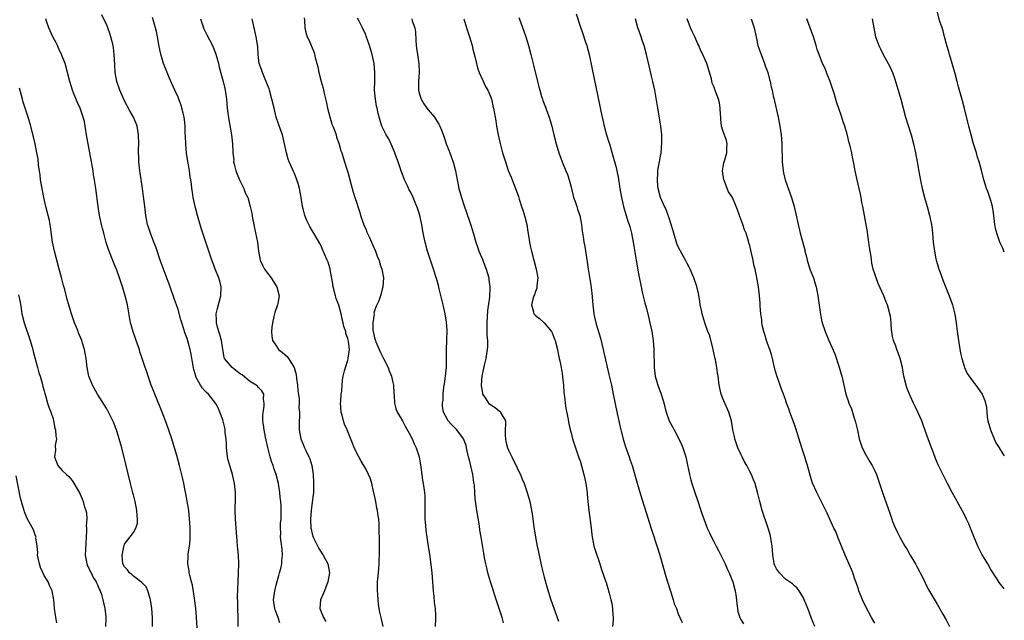
# Model space of a CAD drawing. Units: inches. Extents: x 2625000 to 2628000, y 1518000 to 1520968.
# Drawn here: x 2627780 to 2628000, y 1518786 to 1518921 of the extents above; entities that cross this region are included whole.
import ezdxf

# ---------------------------------------------------------------- set-up
doc = ezdxf.new("R2010")
doc.units = ezdxf.units.IN
doc.header["$MEASUREMENT"] = 0
doc.layers.add('LD26251518_10ft', color=122, linetype='Continuous')

msp = doc.modelspace()

# ---------------------------------------------------------------- linework, layer by layer
at = {"layer": 'LD26251518_10ft'}
for points, elevation in [([(2627828.48, 1518785), (2627828.44, 1518787), (2627828.37, 1518789), (2627828.37, 1518790.37), (2627828.33, 1518791.67), (2627828.44, 1518795), (2627828.53, 1518797), (2627828.59, 1518799), (2627828.51, 1518801), (2627828.36, 1518802.36), (2627828.32, 1518803), (2627828.2, 1518804.2), (2627828.06, 1518806.06), (2627827.96, 1518808.04), (2627827.88, 1518809), (2627827.8, 1518811), (2627827.84, 1518813.84), (2627827.84, 1518815), (2627827.62, 1518817), (2627827.16, 1518819), (2627826.57, 1518821), (2627826.24, 1518822.24), (2627826.06, 1518823), (2627825.81, 1518825), (2627825.8, 1518825.8), (2627825.73, 1518827), (2627825.56, 1518828.45), (2627825.52, 1518829), (2627825.44, 1518829.44), (2627825, 1518831.23), (2627824.35, 1518833), (2627823.94, 1518833.94), (2627823.39, 1518835), (2627821.78, 1518837), (2627821.35, 1518837.35), (2627821, 1518837.72), (2627820.39, 1518838.39), (2627820.04, 1518839), (2627819, 1518840.87), (2627818.94, 1518841), (2627818.5, 1518842.5), (2627818.28, 1518843.72), (2627817.95, 1518845.95), (2627817.7, 1518847), (2627817, 1518849.47), (2627816.57, 1518850.57), (2627816.24, 1518851.76), (2627815.82, 1518853), (2627815.63, 1518853.63), (2627815, 1518855.94), (2627814.62, 1518857), (2627814.22, 1518858.22), (2627813.23, 1518861), (2627811.01, 1518867), (2627809.98, 1518869.98), (2627809.59, 1518871), (2627808.78, 1518873), (2627808.34, 1518874.34), (2627808.16, 1518875), (2627807.78, 1518877), (2627807.53, 1518879), (2627807.27, 1518881.27), (2627807.05, 1518883), (2627806.52, 1518886.52), (2627806.42, 1518887), (2627806.32, 1518887.68), (2627806.21, 1518889), (2627806.22, 1518890.22), (2627806.16, 1518891), (2627806.14, 1518891.86), (2627806.18, 1518893), (2627806.16, 1518895), (2627805.86, 1518897), (2627805.59, 1518897.59), (2627805.02, 1518899), (2627804.26, 1518900.26), (2627803, 1518902.63), (2627802.66, 1518903.34), (2627801.95, 1518905), (2627801.28, 1518907), (2627800.93, 1518909), (2627800.8, 1518910.8), (2627800.69, 1518913), (2627800.52, 1518914.52), (2627800.45, 1518915), (2627799.96, 1518917), (2627799.71, 1518917.71), (2627799.24, 1518919), (2627799, 1518919.56), (2627797.9, 1518921.9)], 8220), ([(2627904.1, 1518922.1), (2627905, 1518919.36), (2627905.64, 1518917.64), (2627906.21, 1518915.79), (2627906.49, 1518915), (2627906.62, 1518914.62), (2627907.01, 1518913.01), (2627907.74, 1518909.74), (2627909.45, 1518901.45), (2627909.65, 1518900.35), (2627909.92, 1518899), (2627910.37, 1518897), (2627910.94, 1518895), (2627911.42, 1518893.42), (2627911.57, 1518893), (2627912.37, 1518890.37), (2627913, 1518888.01), (2627913.24, 1518887), (2627913.53, 1518885.53), (2627913.92, 1518883), (2627914.26, 1518881), (2627914.72, 1518879), (2627915.23, 1518877.23), (2627915.32, 1518877), (2627915.73, 1518875.73), (2627916.01, 1518875), (2627916.23, 1518874.23), (2627916.54, 1518873), (2627916.91, 1518871), (2627917.56, 1518867), (2627918.09, 1518863.91), (2627918.67, 1518861), (2627919, 1518859.5), (2627919.47, 1518857.47), (2627919.86, 1518856.14), (2627920.32, 1518854.32), (2627920.66, 1518853), (2627921.09, 1518851), (2627921.37, 1518849), (2627921.51, 1518847), (2627921.58, 1518843), (2627921.73, 1518841.73), (2627921.85, 1518841), (2627922.23, 1518839.77), (2627922.44, 1518839), (2627923.19, 1518837), (2627923.61, 1518835.61), (2627924.26, 1518833), (2627924.98, 1518831), (2627925.7, 1518829.7), (2627926.04, 1518829), (2627927.12, 1518827), (2627927.74, 1518825.74), (2627928.05, 1518825), (2627928.69, 1518823), (2627929.09, 1518821.09), (2627929.51, 1518819), (2627929.82, 1518817.82), (2627930.01, 1518817), (2627930.67, 1518815), (2627931.28, 1518813.28), (2627932.06, 1518811), (2627932.28, 1518810.28), (2627933, 1518808.28), (2627933.5, 1518807), (2627933.96, 1518805.96), (2627934.42, 1518805), (2627935, 1518803.9), (2627935.49, 1518803), (2627936, 1518802), (2627936.56, 1518801), (2627937, 1518800.1), (2627937.49, 1518799), (2627937.93, 1518797.93), (2627938.36, 1518797), (2627939, 1518795.51), (2627939.19, 1518795), (2627939.75, 1518793), (2627939.89, 1518792.11), (2627940.03, 1518791), (2627940.09, 1518790.09), (2627940.23, 1518789), (2627940.36, 1518788.36), (2627940.77, 1518787), (2627941, 1518786.55), (2627941.58, 1518785.58)], 8310), ([(2628000, 1518868.79), (2627999.91, 1518869), (2627999.68, 1518869.68), (2627999, 1518871.05), (2627998.3, 1518873), (2627998.04, 1518874.04), (2627997.87, 1518875), (2627997.6, 1518877.6), (2627997.38, 1518879), (2627997, 1518880.34), (2627996.79, 1518881), (2627996.33, 1518882.33), (2627996.02, 1518883), (2627995.8, 1518883.8), (2627995.39, 1518885), (2627994.87, 1518887.13), (2627994.38, 1518889), (2627994.03, 1518890.03), (2627993.76, 1518891), (2627993.12, 1518893), (2627992.55, 1518895), (2627992.04, 1518897), (2627991.86, 1518897.86), (2627991.08, 1518900.92), (2627990.61, 1518902.61), (2627990.34, 1518903.66), (2627989.77, 1518905.77), (2627989.45, 1518907), (2627988.91, 1518909), (2627987.73, 1518913), (2627987.58, 1518913.58), (2627987.14, 1518915), (2627987.12, 1518915.12), (2627986.61, 1518917), (2627986.33, 1518918.33), (2627986.07, 1518919), (2627985.59, 1518920.41), (2627984.91, 1518923)], 8370), ([(2627819.27, 1518784.73), (2627819.11, 1518787.11), (2627818.96, 1518789), (2627818.76, 1518790.77), (2627818.65, 1518791.35), (2627818.23, 1518794.23), (2627818, 1518795), (2627817.62, 1518796.38), (2627817.51, 1518797), (2627817.45, 1518797.45), (2627817.17, 1518799), (2627817.26, 1518800.74), (2627817.26, 1518801.26), (2627817.53, 1518803), (2627817.67, 1518804.33), (2627817.68, 1518807), (2627817.62, 1518808.38), (2627817.58, 1518809), (2627817.37, 1518811), (2627817.04, 1518813.04), (2627816.73, 1518814.73), (2627816.58, 1518815.42), (2627816.27, 1518817), (2627816.05, 1518818.05), (2627815.32, 1518821), (2627814.7, 1518823.3), (2627814.2, 1518825), (2627813.57, 1518827), (2627812.43, 1518830.43), (2627811.44, 1518833), (2627811, 1518834.1), (2627809.8, 1518837), (2627809.59, 1518837.59), (2627808.97, 1518839.03), (2627808.26, 1518841), (2627807.96, 1518841.96), (2627807.6, 1518843), (2627806.94, 1518845), (2627806.44, 1518846.44), (2627806.32, 1518847), (2627806.01, 1518847.99), (2627805.46, 1518849.46), (2627804.93, 1518850.93), (2627804.5, 1518852.5), (2627804.37, 1518853), (2627803.66, 1518857), (2627803.17, 1518859), (2627802.54, 1518861), (2627802.14, 1518862.14), (2627801.87, 1518863), (2627801.26, 1518864.74), (2627801, 1518865.44), (2627800.53, 1518866.53), (2627799.55, 1518869), (2627799.4, 1518869.4), (2627798.91, 1518870.91), (2627798.33, 1518873), (2627798.06, 1518874.06), (2627797.84, 1518875), (2627797.43, 1518877), (2627797.13, 1518879), (2627796.57, 1518883), (2627796.34, 1518884.34), (2627796.27, 1518885), (2627796.08, 1518886.08), (2627795.96, 1518887), (2627795.8, 1518887.8), (2627795.62, 1518889), (2627794.84, 1518893), (2627794.56, 1518894.56), (2627794.18, 1518897), (2627794, 1518898), (2627793.77, 1518899), (2627793.08, 1518901), (2627792.4, 1518902.4), (2627791.59, 1518904.41), (2627791.34, 1518905), (2627790.75, 1518907), (2627790.25, 1518909), (2627789.67, 1518911), (2627788.91, 1518913), (2627788.29, 1518914.29), (2627787.98, 1518915), (2627787.66, 1518915.66), (2627786.95, 1518917), (2627786.03, 1518919), (2627785.51, 1518920.49), (2627785.35, 1518921)], 8210), ([(2627837.8, 1518785.8), (2627837.42, 1518787), (2627836.74, 1518788.74), (2627836.65, 1518789), (2627836.44, 1518790.44), (2627836.38, 1518791), (2627836.63, 1518793), (2627837, 1518794.52), (2627837.55, 1518796.45), (2627837.73, 1518797), (2627838, 1518798), (2627838.22, 1518799), (2627838.26, 1518799.74), (2627838.39, 1518801), (2627838.28, 1518802.28), (2627838.07, 1518803.93), (2627837.95, 1518805), (2627837.97, 1518805.97), (2627837.94, 1518807), (2627837.96, 1518808.04), (2627838.04, 1518809), (2627838.07, 1518811), (2627838.05, 1518811.95), (2627837.98, 1518813), (2627837.88, 1518813.88), (2627837.81, 1518815), (2627837.5, 1518817), (2627836.98, 1518819), (2627836.44, 1518820.44), (2627836.29, 1518821), (2627835.91, 1518821.91), (2627835.58, 1518823), (2627835.06, 1518825.06), (2627834.71, 1518826.71), (2627834.59, 1518827.41), (2627834.25, 1518829), (2627834.11, 1518830.11), (2627833.98, 1518831), (2627833.94, 1518832.06), (2627834.01, 1518833), (2627834.25, 1518834.25), (2627834.28, 1518835), (2627834.13, 1518835.87), (2627834.18, 1518837), (2627833.77, 1518837.77), (2627833, 1518838.47), (2627832.76, 1518838.76), (2627832.51, 1518839), (2627831, 1518839.9), (2627829.31, 1518841.31), (2627829, 1518841.5), (2627827.08, 1518843), (2627825.41, 1518845), (2627825.31, 1518845.31), (2627824.98, 1518846.98), (2627824.71, 1518849), (2627824.36, 1518850.36), (2627824.13, 1518851), (2627823.74, 1518852.26), (2627823.58, 1518853), (2627823.62, 1518853.62), (2627823.55, 1518855), (2627823.82, 1518856.18), (2627824.58, 1518859), (2627824.67, 1518861), (2627824.31, 1518862.31), (2627824.14, 1518863), (2627823.32, 1518865), (2627823, 1518865.86), (2627822.54, 1518867), (2627821.84, 1518869), (2627821.19, 1518871), (2627820.18, 1518874.18), (2627819.32, 1518877), (2627818.79, 1518879), (2627818.4, 1518881), (2627818.23, 1518882.23), (2627818.1, 1518883), (2627817.97, 1518884.03), (2627817.81, 1518885), (2627817.66, 1518885.66), (2627817.52, 1518887), (2627817.25, 1518888.75), (2627817.16, 1518889.16), (2627816.89, 1518890.89), (2627816.7, 1518893), (2627816.67, 1518894.67), (2627816.61, 1518895.39), (2627816.6, 1518897), (2627816.45, 1518898.45), (2627816.34, 1518899), (2627816.11, 1518899.9), (2627815.85, 1518901), (2627815.65, 1518901.65), (2627815.18, 1518903), (2627815, 1518903.44), (2627814.3, 1518905), (2627813.88, 1518905.88), (2627813, 1518907.84), (2627812.51, 1518909), (2627811.76, 1518911), (2627811.11, 1518913.11), (2627810.77, 1518914.77), (2627810.38, 1518917), (2627810.16, 1518918.16), (2627809.94, 1518919), (2627809.47, 1518920.53), (2627809.28, 1518921.28)], 8230), ([(2627820.04, 1518921), (2627820.68, 1518919), (2627820.77, 1518918.77), (2627821.44, 1518917.44), (2627822.7, 1518915), (2627823.34, 1518913.34), (2627823.64, 1518912.36), (2627824.01, 1518911), (2627824.2, 1518910.2), (2627825.09, 1518907), (2627825.43, 1518905.43), (2627825.54, 1518905), (2627825.8, 1518903), (2627826, 1518901), (2627826.15, 1518899.85), (2627826.38, 1518898.38), (2627826.96, 1518895.04), (2627827.2, 1518893), (2627827.28, 1518891.28), (2627827.28, 1518891), (2627827.45, 1518889.45), (2627827.43, 1518889), (2627827.53, 1518888.47), (2627827.89, 1518887), (2627828.2, 1518886.2), (2627828.74, 1518885), (2627828.81, 1518884.81), (2627829.74, 1518883), (2627830.04, 1518882.04), (2627830.61, 1518881), (2627831.16, 1518879), (2627831.47, 1518877.47), (2627831.65, 1518876.35), (2627831.93, 1518875), (2627832.14, 1518874.14), (2627832.79, 1518871), (2627833.03, 1518869.03), (2627833.38, 1518867), (2627833.89, 1518865.89), (2627834.33, 1518865), (2627835, 1518864.06), (2627835.83, 1518863), (2627836.31, 1518862.31), (2627837.13, 1518861), (2627837.65, 1518859), (2627837.32, 1518857.32), (2627837.24, 1518857), (2627836.69, 1518855.31), (2627836.58, 1518855), (2627836.41, 1518854.41), (2627836.11, 1518853), (2627835.96, 1518851.96), (2627835.91, 1518851), (2627836, 1518850), (2627836.14, 1518849), (2627836.48, 1518848.48), (2627837, 1518847.77), (2627837.51, 1518847), (2627838.36, 1518846.36), (2627839, 1518845.83), (2627839.43, 1518845.43), (2627839.68, 1518845), (2627840.98, 1518842.98), (2627841.43, 1518841.43), (2627841.53, 1518840.47), (2627841.74, 1518839), (2627841.83, 1518837.83), (2627842.07, 1518835.93), (2627842.09, 1518835), (2627842.03, 1518834.03), (2627842.15, 1518833), (2627842.17, 1518831.83), (2627842.08, 1518831), (2627842.1, 1518829), (2627842.48, 1518827), (2627843.25, 1518825.24), (2627843.33, 1518825), (2627843.61, 1518824.39), (2627844.3, 1518823), (2627844.49, 1518822.49), (2627844.93, 1518821), (2627845.21, 1518819), (2627845.3, 1518817.3), (2627845.33, 1518817), (2627845.34, 1518816.66), (2627845.29, 1518815), (2627845, 1518812.84), (2627844.78, 1518811), (2627844.65, 1518809), (2627844.74, 1518807), (2627844.77, 1518806.77), (2627845, 1518805.76), (2627845.24, 1518805), (2627846.49, 1518802.49), (2627847, 1518801.63), (2627847.28, 1518801.28), (2627847.46, 1518801), (2627848.51, 1518799), (2627848.89, 1518797), (2627848.55, 1518795), (2627847.76, 1518793), (2627847.57, 1518792.43), (2627846.91, 1518791), (2627846.7, 1518789), (2627847, 1518788.31), (2627847.52, 1518787), (2627848.1, 1518786.1)], 8240), ([(2627860.9, 1518785), (2627860.45, 1518787), (2627860.2, 1518788.2), (2627859.9, 1518789.9), (2627859.79, 1518791), (2627859.74, 1518792.26), (2627859.64, 1518793), (2627859.63, 1518793.63), (2627859.67, 1518795), (2627859.86, 1518797), (2627859.97, 1518797.97), (2627860.05, 1518799), (2627860.05, 1518799.95), (2627860.1, 1518801), (2627860.09, 1518803), (2627860.07, 1518804.07), (2627860.08, 1518805), (2627860.05, 1518806.05), (2627860.05, 1518807), (2627860.01, 1518807.99), (2627859.92, 1518809), (2627859.77, 1518809.77), (2627859.63, 1518811), (2627859.5, 1518811.5), (2627859.25, 1518813), (2627858.84, 1518815), (2627858.77, 1518815.23), (2627858.35, 1518817), (2627858.06, 1518818.06), (2627857.63, 1518819), (2627857, 1518820.27), (2627856.02, 1518822.02), (2627855.44, 1518823), (2627854.43, 1518825), (2627854.01, 1518826.01), (2627852.84, 1518829), (2627852.27, 1518830.27), (2627852.03, 1518831), (2627851.7, 1518832.3), (2627851.49, 1518833), (2627851.38, 1518835), (2627851.44, 1518835.44), (2627851.54, 1518837), (2627851.65, 1518837.65), (2627851.81, 1518840.19), (2627851.95, 1518841), (2627852.25, 1518842.25), (2627852.45, 1518843), (2627853, 1518844.58), (2627853.09, 1518844.91), (2627853.09, 1518845.09), (2627853.34, 1518847), (2627853.16, 1518848.84), (2627853, 1518849.45), (2627852.58, 1518850.58), (2627852.52, 1518851), (2627852.14, 1518852.14), (2627851.98, 1518853), (2627851.77, 1518853.77), (2627851.53, 1518855), (2627851, 1518856.88), (2627850.39, 1518858.39), (2627850.22, 1518859), (2627849.74, 1518861), (2627849.68, 1518861.68), (2627849.07, 1518864.93), (2627849.06, 1518865.06), (2627849, 1518865.26), (2627848.57, 1518866.57), (2627848.35, 1518867), (2627847.83, 1518868.16), (2627847.36, 1518869.36), (2627847, 1518870.19), (2627846.74, 1518870.74), (2627845.42, 1518873), (2627845.24, 1518873.24), (2627845, 1518873.6), (2627844.49, 1518874.49), (2627843.85, 1518875.85), (2627843.38, 1518877), (2627843.29, 1518877.29), (2627843, 1518878.45), (2627842.88, 1518879), (2627842.56, 1518881), (2627842.17, 1518883), (2627841.85, 1518884.15), (2627841.59, 1518885), (2627841.42, 1518885.42), (2627841, 1518886.54), (2627840.85, 1518886.85), (2627840.63, 1518887.37), (2627839.85, 1518889), (2627839.61, 1518889.61), (2627839.27, 1518891), (2627838.84, 1518893), (2627838.34, 1518895), (2627837.99, 1518896.01), (2627837.51, 1518897.51), (2627836.98, 1518899), (2627836.47, 1518901), (2627836.02, 1518903), (2627835.48, 1518905), (2627835.35, 1518905.35), (2627835, 1518906.2), (2627834.73, 1518907), (2627834.51, 1518907.48), (2627833.88, 1518909), (2627833.67, 1518909.67), (2627833.18, 1518911), (2627832.93, 1518913), (2627832.82, 1518914.82), (2627832.47, 1518917), (2627831.59, 1518921)], 8250), ([(2627843.19, 1518921.19), (2627843.28, 1518920.72), (2627843.4, 1518919), (2627843.67, 1518917.67), (2627843.87, 1518917), (2627844.27, 1518916.27), (2627844.78, 1518915), (2627844.86, 1518914.86), (2627845, 1518914.49), (2627845.45, 1518913.45), (2627845.69, 1518912.31), (2627846.06, 1518911), (2627846.25, 1518910.25), (2627846.49, 1518909), (2627847.03, 1518907), (2627847.5, 1518905.5), (2627847.7, 1518904.3), (2627848.21, 1518902.21), (2627848.45, 1518901), (2627849.44, 1518897.44), (2627849.65, 1518897), (2627850.11, 1518895.89), (2627850.38, 1518895), (2627850.5, 1518894.5), (2627851, 1518893.16), (2627851.46, 1518891.46), (2627851.63, 1518891), (2627851.93, 1518889.93), (2627852.26, 1518889), (2627852.86, 1518887.14), (2627853, 1518886.66), (2627853.97, 1518883), (2627854.23, 1518882.23), (2627854.56, 1518881), (2627855, 1518879.72), (2627855.21, 1518879), (2627855.67, 1518877.67), (2627855.86, 1518877), (2627856.69, 1518874.69), (2627857, 1518874), (2627857.29, 1518873.29), (2627857.81, 1518872.19), (2627858.32, 1518871), (2627858.5, 1518870.5), (2627859.21, 1518869), (2627859.67, 1518867.67), (2627859.99, 1518867), (2627860.14, 1518866.14), (2627860.61, 1518865), (2627860.98, 1518863.02), (2627860.87, 1518861), (2627860.28, 1518859), (2627859.91, 1518857.91), (2627859.52, 1518857), (2627859.33, 1518856.67), (2627859, 1518855.66), (2627858.85, 1518855.15), (2627858.87, 1518854.87), (2627858.58, 1518853), (2627858.6, 1518851.4), (2627858.67, 1518851), (2627858.75, 1518850.75), (2627859, 1518849.58), (2627859.15, 1518849.15), (2627859.16, 1518849), (2627859.26, 1518848.74), (2627860.03, 1518847), (2627860.35, 1518846.35), (2627860.99, 1518844.99), (2627862, 1518843), (2627862.23, 1518842.22), (2627862.77, 1518841), (2627863, 1518839.93), (2627863.23, 1518839), (2627863.27, 1518837.27), (2627863.36, 1518836.64), (2627863.42, 1518835), (2627863.77, 1518833.78), (2627864.06, 1518833), (2627865, 1518831.43), (2627865.22, 1518831), (2627865.87, 1518829.87), (2627867, 1518827.78), (2627867.25, 1518827.25), (2627867.39, 1518827), (2627867.86, 1518825.86), (2627868.3, 1518825), (2627868.94, 1518823), (2627869.37, 1518820.63), (2627869.74, 1518817.74), (2627869.87, 1518817), (2627870.14, 1518815), (2627870.21, 1518814.21), (2627870.27, 1518813), (2627870.24, 1518811.76), (2627870.28, 1518810.28), (2627870.28, 1518809), (2627870.39, 1518807.61), (2627870.5, 1518806.5), (2627871.02, 1518803), (2627871.33, 1518800.67), (2627871.79, 1518797), (2627871.97, 1518795), (2627872.12, 1518793), (2627872.26, 1518791.74), (2627872.37, 1518790.37), (2627872.55, 1518789), (2627872.63, 1518787.37), (2627872.65, 1518786.65), (2627872.56, 1518785)], 8260), ([(2627887.85, 1518785.85), (2627887.53, 1518787), (2627886.9, 1518789), (2627885.87, 1518792.13), (2627885.46, 1518793.46), (2627884.95, 1518795), (2627884.52, 1518796.52), (2627884.37, 1518797), (2627884.11, 1518798.11), (2627883.87, 1518799), (2627883.6, 1518800.4), (2627883.42, 1518801.42), (2627882.86, 1518805), (2627882.59, 1518806.59), (2627882.45, 1518807.55), (2627881.87, 1518811), (2627881.55, 1518813.55), (2627881.47, 1518815), (2627881.34, 1518816.66), (2627881.24, 1518817.24), (2627880.97, 1518819), (2627880.24, 1518822.24), (2627880.04, 1518823), (2627879.74, 1518824.26), (2627879.61, 1518825), (2627879.49, 1518825.49), (2627878.92, 1518827), (2627877.44, 1518829), (2627876.2, 1518830.2), (2627875.49, 1518831), (2627875, 1518831.82), (2627874.44, 1518833), (2627874.23, 1518834.23), (2627874.23, 1518835), (2627874.33, 1518835.67), (2627874.36, 1518837), (2627874.53, 1518838.53), (2627874.67, 1518839.33), (2627874.9, 1518841), (2627875.06, 1518843.06), (2627875.08, 1518847), (2627875.16, 1518849), (2627875.18, 1518849.18), (2627875.22, 1518851.22), (2627875.11, 1518853.11), (2627874.79, 1518855), (2627874.32, 1518857), (2627873.45, 1518860.55), (2627873.29, 1518861.29), (2627872.86, 1518862.86), (2627872.2, 1518865), (2627870.87, 1518869), (2627870.31, 1518871), (2627869.9, 1518873), (2627869.58, 1518875), (2627869.15, 1518877), (2627869, 1518877.48), (2627868.59, 1518878.59), (2627868.46, 1518879), (2627868.1, 1518879.9), (2627867.62, 1518881), (2627867, 1518882.3), (2627866.76, 1518882.76), (2627866.37, 1518883.63), (2627865.72, 1518885), (2627864.95, 1518886.95), (2627864.24, 1518889), (2627863.93, 1518889.93), (2627863.52, 1518891), (2627863, 1518892.28), (2627862.16, 1518894.16), (2627861.61, 1518895), (2627860.65, 1518897), (2627860.24, 1518898.24), (2627859.78, 1518899.78), (2627859.57, 1518901), (2627859.45, 1518901.45), (2627859.22, 1518903), (2627859.01, 1518905.01), (2627859.03, 1518907.03), (2627859.08, 1518909), (2627858.9, 1518911), (2627858.45, 1518913), (2627857.86, 1518915), (2627857.13, 1518917.13), (2627857, 1518917.38), (2627856.27, 1518919), (2627855.54, 1518920.46), (2627855.16, 1518921.16)], 8270), ([(2627867.31, 1518921), (2627867.43, 1518920.57), (2627868, 1518919), (2627868.12, 1518918.12), (2627868.25, 1518916.25), (2627868.31, 1518915), (2627868.4, 1518914.4), (2627868.58, 1518913), (2627868.91, 1518910.91), (2627868.99, 1518908.99), (2627868.85, 1518907), (2627868.85, 1518905), (2627869, 1518904.34), (2627869.41, 1518903), (2627870.01, 1518902.01), (2627870.72, 1518901), (2627871, 1518900.65), (2627872.41, 1518899), (2627872.65, 1518898.65), (2627873, 1518898.03), (2627873.41, 1518897.41), (2627873.61, 1518897), (2627873.95, 1518896.05), (2627874.54, 1518894.54), (2627875.03, 1518893), (2627875.61, 1518891.61), (2627875.82, 1518891), (2627876.17, 1518890.17), (2627876.67, 1518888.67), (2627877.1, 1518887), (2627877.46, 1518885), (2627877.88, 1518883), (2627878.48, 1518881), (2627879, 1518879.38), (2627880.26, 1518875.74), (2627880.63, 1518874.63), (2627881.1, 1518873.1), (2627881.15, 1518872.85), (2627881.66, 1518871), (2627882, 1518870), (2627882.37, 1518869), (2627883.23, 1518867), (2627883.7, 1518865.7), (2627884.01, 1518865), (2627884.55, 1518863), (2627884.6, 1518862.61), (2627884.79, 1518861), (2627884.8, 1518860.8), (2627884.73, 1518858.73), (2627884.31, 1518855.69), (2627884.15, 1518853), (2627884.12, 1518852.12), (2627884.15, 1518851), (2627884.12, 1518850.12), (2627884.24, 1518849), (2627884.31, 1518847.69), (2627884.23, 1518847), (2627884.02, 1518846.02), (2627883.91, 1518845), (2627883.52, 1518843.52), (2627883.01, 1518841), (2627882.86, 1518839), (2627882.89, 1518838.89), (2627883, 1518838.12), (2627883.16, 1518837.16), (2627883.18, 1518837), (2627883.92, 1518835.92), (2627884.5, 1518835), (2627885, 1518834.62), (2627885.99, 1518833.99), (2627887, 1518833.17), (2627887.1, 1518833.1), (2627887.18, 1518833), (2627887.29, 1518832.71), (2627888.27, 1518831), (2627888.34, 1518830.34), (2627888.26, 1518829), (2627888.26, 1518827.74), (2627888.28, 1518827), (2627888.41, 1518826.41), (2627888.78, 1518825), (2627889, 1518824.47), (2627889.73, 1518823), (2627890.13, 1518822.13), (2627890.7, 1518821), (2627891, 1518820.31), (2627891.63, 1518819), (2627892.01, 1518818.01), (2627892.47, 1518817), (2627893.19, 1518815), (2627893.74, 1518813), (2627894.25, 1518810.25), (2627894.67, 1518807.33), (2627895.04, 1518805), (2627895.4, 1518803), (2627895.81, 1518801), (2627896.4, 1518798.4), (2627897, 1518796.08), (2627897.65, 1518793.65), (2627898.48, 1518791), (2627899.13, 1518789.13), (2627900.21, 1518786.21)], 8280), ([(2627878.99, 1518921), (2627879.57, 1518919), (2627880.21, 1518917), (2627880.82, 1518915), (2627881, 1518914.23), (2627881.44, 1518912.56), (2627882.02, 1518910.02), (2627882.41, 1518909), (2627883.22, 1518907.22), (2627883.86, 1518905.86), (2627884.34, 1518905), (2627885, 1518903.43), (2627885.15, 1518903), (2627885.49, 1518901.49), (2627885.63, 1518901), (2627886.14, 1518898.14), (2627886.3, 1518897), (2627886.65, 1518895), (2627887.09, 1518893.09), (2627887.67, 1518891), (2627888.27, 1518889), (2627888.93, 1518887.07), (2627889.56, 1518885.56), (2627890.22, 1518883.78), (2627890.67, 1518882.67), (2627891.2, 1518881.2), (2627891.35, 1518880.65), (2627891.92, 1518879), (2627892.21, 1518878.21), (2627892.66, 1518876.66), (2627893.07, 1518875), (2627893.33, 1518873.33), (2627893.47, 1518872.53), (2627893.68, 1518871), (2627893.89, 1518869.89), (2627894.1, 1518869), (2627895.19, 1518865), (2627895.52, 1518863), (2627895.35, 1518861.35), (2627895.35, 1518861), (2627895.3, 1518860.7), (2627895, 1518859.94), (2627894.77, 1518859.23), (2627894.68, 1518859), (2627894.53, 1518858.53), (2627894.16, 1518857), (2627894.59, 1518855.41), (2627894.65, 1518855), (2627895, 1518854.61), (2627895.91, 1518853.91), (2627897, 1518852.93), (2627898.58, 1518851), (2627898.74, 1518850.74), (2627899, 1518850.14), (2627899.31, 1518849.31), (2627899.41, 1518849), (2627899.92, 1518847), (2627900.1, 1518846.1), (2627900.35, 1518845), (2627900.45, 1518844.45), (2627900.78, 1518843), (2627901, 1518841.62), (2627901.1, 1518840.9), (2627901.27, 1518839), (2627901.39, 1518837.39), (2627901.54, 1518836.46), (2627901.69, 1518835), (2627901.83, 1518833.83), (2627902.29, 1518831.71), (2627902.46, 1518830.46), (2627902.81, 1518829), (2627903, 1518828.33), (2627903.32, 1518827), (2627903.97, 1518825), (2627904.75, 1518822.75), (2627905, 1518822.1), (2627905.85, 1518819), (2627906.05, 1518818.05), (2627906.31, 1518817), (2627906.53, 1518815.47), (2627906.58, 1518815), (2627906.6, 1518814.6), (2627906.73, 1518813), (2627906.94, 1518811), (2627907.3, 1518808.7), (2627907.49, 1518807), (2627907.61, 1518805.61), (2627907.7, 1518805), (2627907.9, 1518803.9), (2627908.12, 1518803), (2627908.32, 1518802.32), (2627909.4, 1518799), (2627909.77, 1518797.77), (2627910.74, 1518795), (2627910.82, 1518794.82), (2627911.32, 1518793.32), (2627911.4, 1518793), (2627911.51, 1518792.49), (2627911.93, 1518791), (2627912.12, 1518790.12), (2627912.27, 1518789), (2627912.37, 1518787.63), (2627912.45, 1518787), (2627912.42, 1518786.42), (2627912.26, 1518785)], 8290), ([(2627891.29, 1518921.29), (2627891.65, 1518920.35), (2627892.84, 1518917), (2627893.44, 1518915), (2627893.98, 1518913), (2627894.6, 1518910.6), (2627895.46, 1518907), (2627895.78, 1518905.78), (2627895.96, 1518905), (2627896.37, 1518903.63), (2627896.57, 1518903), (2627896.7, 1518902.69), (2627897.24, 1518901.24), (2627897.47, 1518900.53), (2627898.05, 1518899), (2627898.28, 1518898.28), (2627898.65, 1518897), (2627899.13, 1518895), (2627899.64, 1518893), (2627900.27, 1518891), (2627901, 1518889.01), (2627901.83, 1518887), (2627902.16, 1518886.16), (2627902.55, 1518885), (2627903, 1518883.3), (2627903.56, 1518881), (2627903.9, 1518880.1), (2627904.26, 1518879), (2627904.41, 1518878.41), (2627904.93, 1518877), (2627905.32, 1518875), (2627905.5, 1518873.5), (2627905.7, 1518872.3), (2627905.88, 1518871), (2627906.04, 1518870.04), (2627906.42, 1518867.58), (2627906.6, 1518866.6), (2627906.83, 1518865), (2627907.38, 1518861.38), (2627907.61, 1518859.61), (2627907.86, 1518857), (2627908.1, 1518855), (2627908.25, 1518854.25), (2627908.64, 1518852.64), (2627909.55, 1518849.55), (2627910.17, 1518847), (2627911.43, 1518841.43), (2627912.01, 1518839), (2627912.44, 1518837), (2627913.32, 1518832.68), (2627913.68, 1518831), (2627913.94, 1518829.94), (2627914.14, 1518829), (2627914.73, 1518826.73), (2627915.21, 1518825.21), (2627915.99, 1518823), (2627916.23, 1518822.23), (2627916.65, 1518821), (2627917.63, 1518817.63), (2627918.2, 1518815.8), (2627918.57, 1518814.57), (2627920.94, 1518806.94), (2627922.39, 1518802.39), (2627923, 1518800.42), (2627924.21, 1518796.2), (2627925.15, 1518793.15), (2627925.32, 1518792.68), (2627925.86, 1518791), (2627926.1, 1518790.1), (2627926.56, 1518789), (2627927, 1518787.81), (2627927.34, 1518787), (2627927.87, 1518785.87)], 8300), ([(2627957.57, 1518785), (2627956.83, 1518786.83), (2627956.28, 1518788.28), (2627956.03, 1518789), (2627955.74, 1518789.74), (2627955.22, 1518791), (2627955, 1518791.42), (2627954.05, 1518793), (2627953.6, 1518793.6), (2627953, 1518794.07), (2627952.55, 1518794.55), (2627951, 1518795.62), (2627949.64, 1518797), (2627949, 1518797.93), (2627948.65, 1518798.65), (2627948.5, 1518799), (2627948.37, 1518799.63), (2627948.14, 1518801), (2627948.11, 1518802.11), (2627947.99, 1518803), (2627947.9, 1518803.9), (2627947.56, 1518805.56), (2627947.12, 1518807), (2627945.79, 1518811), (2627945.23, 1518813), (2627944.8, 1518814.8), (2627944.19, 1518817), (2627943.86, 1518817.86), (2627943.37, 1518819), (2627943, 1518819.67), (2627942.33, 1518821), (2627941.85, 1518821.85), (2627941.27, 1518823), (2627941, 1518823.54), (2627940.34, 1518825), (2627939.67, 1518827), (2627939.56, 1518827.56), (2627939.24, 1518829), (2627938.92, 1518831), (2627938.32, 1518833), (2627937.43, 1518835), (2627937, 1518836.04), (2627936.58, 1518837), (2627936.14, 1518839), (2627935.93, 1518841), (2627935.77, 1518841.77), (2627935.64, 1518843), (2627935.35, 1518844.65), (2627935.21, 1518845.21), (2627934.84, 1518847), (2627934.03, 1518850.03), (2627933.65, 1518851), (2627932.94, 1518853), (2627932.49, 1518854.49), (2627932.35, 1518855), (2627932.18, 1518855.82), (2627931.92, 1518857), (2627931.8, 1518857.8), (2627931.51, 1518859.51), (2627931.12, 1518861.12), (2627930.49, 1518863), (2627929.66, 1518865), (2627929.45, 1518865.45), (2627929, 1518866.25), (2627928.62, 1518867), (2627927.48, 1518869), (2627927.31, 1518869.31), (2627927, 1518869.96), (2627926.69, 1518870.69), (2627926, 1518873), (2627925.8, 1518873.8), (2627925.41, 1518875), (2627925, 1518876.15), (2627924.8, 1518876.8), (2627924.72, 1518877), (2627924.32, 1518878.32), (2627923.94, 1518879), (2627922.99, 1518881), (2627922.51, 1518883), (2627922.43, 1518883.57), (2627922.31, 1518885), (2627922.42, 1518886.42), (2627922.4, 1518887), (2627922.47, 1518887.53), (2627922.76, 1518889), (2627923, 1518890.33), (2627923.15, 1518891), (2627923.31, 1518893.31), (2627923.28, 1518895), (2627923.12, 1518897), (2627922.82, 1518898.82), (2627922.39, 1518901), (2627921.77, 1518905), (2627921.33, 1518907), (2627921, 1518908.2), (2627920.46, 1518910.46), (2627919.89, 1518913), (2627919.35, 1518915), (2627919, 1518915.98), (2627918.67, 1518917), (2627918.24, 1518918.24), (2627917.96, 1518919), (2627917.4, 1518921)], 8320), ([(2627971, 1518785.77), (2627970.26, 1518787), (2627969, 1518789.39), (2627968.28, 1518791), (2627967.45, 1518793), (2627967.35, 1518793.35), (2627966.84, 1518794.84), (2627966.63, 1518795.37), (2627966.08, 1518797), (2627965.78, 1518797.78), (2627964.38, 1518801), (2627962.73, 1518805), (2627962.24, 1518806.24), (2627961.85, 1518807), (2627960.92, 1518809), (2627960.33, 1518810.33), (2627958.02, 1518815), (2627957.07, 1518817.07), (2627956.6, 1518818.6), (2627955.96, 1518821), (2627955.74, 1518821.74), (2627955.34, 1518823), (2627954.67, 1518825), (2627953.3, 1518829.3), (2627953, 1518830.2), (2627951.96, 1518833), (2627951.73, 1518833.73), (2627951.25, 1518835), (2627951, 1518835.77), (2627950.53, 1518837), (2627950.14, 1518838.14), (2627949.8, 1518839), (2627949.07, 1518841.07), (2627948.63, 1518842.63), (2627948.08, 1518845), (2627947.86, 1518845.86), (2627947.52, 1518847), (2627947, 1518848.35), (2627946.78, 1518849), (2627946.34, 1518850.34), (2627946.15, 1518851), (2627945.88, 1518852.11), (2627945.7, 1518853), (2627945.67, 1518853.67), (2627945.46, 1518855), (2627945.33, 1518856.67), (2627945.35, 1518857.35), (2627945.19, 1518859), (2627944.95, 1518861), (2627944.68, 1518862.68), (2627944.53, 1518863.47), (2627944.19, 1518865), (2627943.91, 1518865.91), (2627943.73, 1518867), (2627943.42, 1518868.58), (2627943.22, 1518869.22), (2627943, 1518870.25), (2627942.83, 1518870.83), (2627942.74, 1518871.26), (2627942.17, 1518873), (2627941.8, 1518873.8), (2627941.46, 1518875), (2627940.77, 1518876.77), (2627940.72, 1518877), (2627940.22, 1518878.22), (2627939.98, 1518879), (2627939.11, 1518881), (2627939, 1518881.21), (2627938.27, 1518882.27), (2627937.94, 1518883), (2627937.31, 1518884.69), (2627937.18, 1518885), (2627936.91, 1518887), (2627937.21, 1518888.79), (2627937.42, 1518889.42), (2627937.87, 1518891), (2627937.87, 1518892.13), (2627937.94, 1518893), (2627937.78, 1518893.78), (2627937, 1518896.03), (2627936.7, 1518897), (2627936.56, 1518898.56), (2627936.49, 1518899), (2627936.44, 1518899.56), (2627936.41, 1518901), (2627936.19, 1518902.19), (2627936, 1518903), (2627935.43, 1518904.57), (2627935.27, 1518905), (2627935.18, 1518905.18), (2627935, 1518905.7), (2627934.6, 1518906.6), (2627934.43, 1518907.57), (2627933.41, 1518911), (2627933, 1518911.81), (2627932.5, 1518913), (2627931.95, 1518913.95), (2627931.59, 1518915), (2627931.39, 1518915.39), (2627930.68, 1518917), (2627930.13, 1518918.13), (2627929.76, 1518919), (2627929.01, 1518920.99)], 8330), ([(2627943.29, 1518921), (2627943.96, 1518919), (2627944.41, 1518917), (2627944.81, 1518915), (2627945, 1518914.43), (2627945.4, 1518913.4), (2627945.52, 1518913), (2627946.33, 1518911), (2627946.48, 1518910.48), (2627947.03, 1518909), (2627947.42, 1518907.42), (2627947.56, 1518907), (2627947.8, 1518905.8), (2627948.01, 1518905), (2627948.28, 1518903.72), (2627948.45, 1518903), (2627948.57, 1518902.57), (2627949.34, 1518899), (2627949.71, 1518897), (2627950.02, 1518895), (2627950.12, 1518894.12), (2627950.21, 1518893), (2627950.19, 1518891.81), (2627950.27, 1518890.28), (2627950.26, 1518889), (2627950.45, 1518887), (2627950.52, 1518886.52), (2627950.91, 1518885), (2627951, 1518884.72), (2627952.38, 1518881), (2627952.98, 1518879), (2627953.34, 1518877.34), (2627953.82, 1518875), (2627954.06, 1518874.06), (2627954.3, 1518873), (2627955, 1518870.35), (2627955.31, 1518869.31), (2627955.37, 1518869), (2627955.73, 1518867.73), (2627955.89, 1518867), (2627956.49, 1518865), (2627957.24, 1518863), (2627957.66, 1518861.66), (2627957.85, 1518861), (2627958.22, 1518859), (2627958.83, 1518854.83), (2627959.16, 1518853.16), (2627959.87, 1518851), (2627960.71, 1518849), (2627962.02, 1518846.02), (2627963.04, 1518843.04), (2627963.48, 1518841.48), (2627963.6, 1518841), (2627964.03, 1518839), (2627964.5, 1518837), (2627965, 1518835.49), (2627965.18, 1518835), (2627965.75, 1518833.75), (2627966.4, 1518831.6), (2627966.61, 1518831), (2627967.09, 1518828.91), (2627967.5, 1518827), (2627967.85, 1518825.85), (2627968.18, 1518825), (2627969, 1518823.41), (2627969.88, 1518821.88), (2627970.43, 1518821), (2627971, 1518819.87), (2627971.41, 1518819), (2627972.08, 1518817), (2627972.77, 1518814.77), (2627974.34, 1518810.34), (2627974.8, 1518809), (2627975, 1518808.47), (2627975.43, 1518807.43), (2627976.07, 1518806.07), (2627976.62, 1518805), (2627977.73, 1518803), (2627978.24, 1518802.24), (2627978.89, 1518801), (2627980.09, 1518799), (2627980.41, 1518798.41), (2627981, 1518797.3), (2627981.18, 1518797), (2627982.18, 1518795), (2627982.43, 1518794.43), (2627983.1, 1518793.1), (2627985, 1518790.02), (2627986.26, 1518787.74), (2627987, 1518786.47), (2627987.75, 1518785)], 8340), ([(2628000, 1518793.4), (2627999.73, 1518793.73), (2627998.86, 1518794.86), (2627998.42, 1518795.58), (2627997, 1518797.77), (2627996.31, 1518799), (2627995, 1518801.17), (2627994.35, 1518802.35), (2627994.06, 1518803), (2627993.17, 1518805.17), (2627992.46, 1518807), (2627992.05, 1518807.95), (2627991.57, 1518809), (2627991, 1518810.14), (2627990.69, 1518810.69), (2627990.55, 1518811), (2627989.46, 1518813), (2627989.3, 1518813.3), (2627988.34, 1518815), (2627987.27, 1518817), (2627986.5, 1518818.5), (2627985.22, 1518821.22), (2627984.62, 1518822.62), (2627984.14, 1518823.86), (2627983.68, 1518825), (2627982.93, 1518827), (2627981.89, 1518829.89), (2627981.5, 1518831), (2627980.66, 1518833), (2627980.11, 1518834.11), (2627979.7, 1518835), (2627979, 1518836.44), (2627978.75, 1518837), (2627978.25, 1518838.25), (2627977.99, 1518839), (2627977.5, 1518841), (2627977.44, 1518841.44), (2627977.17, 1518843), (2627976.71, 1518845), (2627976.27, 1518846.27), (2627975.96, 1518847), (2627975.71, 1518847.71), (2627975.19, 1518849), (2627975, 1518849.9), (2627974.8, 1518851), (2627974.77, 1518851.23), (2627974.66, 1518853), (2627974.49, 1518854.49), (2627974.4, 1518855), (2627973.81, 1518857), (2627973.57, 1518857.57), (2627973.06, 1518859), (2627971.78, 1518861.78), (2627971.29, 1518863), (2627971, 1518863.9), (2627970.67, 1518865), (2627970.35, 1518866.35), (2627970.18, 1518867.82), (2627969.82, 1518869.82), (2627969.68, 1518871), (2627969.43, 1518872.57), (2627969.34, 1518873.34), (2627969, 1518875.34), (2627968.7, 1518877), (2627968.32, 1518879), (2627968.13, 1518879.87), (2627967.92, 1518881), (2627967.79, 1518881.79), (2627967.47, 1518883), (2627967.03, 1518884.97), (2627966.61, 1518887), (2627966.55, 1518887.45), (2627966.25, 1518889), (2627966.01, 1518890.01), (2627965.84, 1518891), (2627965.49, 1518892.51), (2627965.28, 1518893.28), (2627964.81, 1518895.19), (2627964.29, 1518897), (2627963.95, 1518897.95), (2627963.62, 1518899), (2627963.44, 1518899.44), (2627963, 1518900.67), (2627962.41, 1518902.41), (2627961.94, 1518904.06), (2627961.02, 1518907), (2627960.21, 1518909), (2627959.85, 1518909.85), (2627959.32, 1518911), (2627958.51, 1518913), (2627958.12, 1518914.12), (2627957.88, 1518915), (2627957.24, 1518917), (2627955.77, 1518921)], 8350), ([(2627970.41, 1518921), (2627970.76, 1518919), (2627971.19, 1518917), (2627971.65, 1518915.65), (2627971.91, 1518915), (2627972.26, 1518914.26), (2627972.91, 1518913), (2627974.02, 1518911), (2627974.36, 1518910.36), (2627974.96, 1518909), (2627975.5, 1518907.5), (2627975.97, 1518905.97), (2627976.25, 1518905), (2627976.82, 1518903), (2627977.91, 1518899), (2627979.14, 1518895), (2627979.69, 1518893), (2627980.14, 1518891), (2627980.48, 1518889), (2627980.83, 1518886.83), (2627981.2, 1518884.8), (2627981.6, 1518883), (2627982.14, 1518881), (2627982.72, 1518879), (2627983.27, 1518877), (2627983.68, 1518875), (2627983.81, 1518873.81), (2627983.93, 1518873), (2627984.03, 1518871.97), (2627984.1, 1518871), (2627984.34, 1518869), (2627984.68, 1518867.32), (2627984.76, 1518867), (2627985.3, 1518865.3), (2627985.37, 1518865), (2627985.57, 1518864.43), (2627986.33, 1518862.33), (2627987.68, 1518859), (2627988.39, 1518857), (2627988.92, 1518854.92), (2627989.22, 1518853), (2627989.46, 1518851), (2627989.72, 1518849), (2627990.2, 1518846.2), (2627990.49, 1518845), (2627991, 1518843.24), (2627991.09, 1518843), (2627991.65, 1518841.65), (2627993, 1518839.74), (2627993.64, 1518839), (2627995.06, 1518837), (2627995.61, 1518835.61), (2627996.01, 1518834.01), (2627996.07, 1518833), (2627996.18, 1518831.82), (2627996.34, 1518831), (2627996.9, 1518829), (2627997.73, 1518827), (2627998.12, 1518826.12), (2627998.84, 1518825), (2627999.65, 1518823.65), (2628000, 1518823.18)], 8360), ([(2627809.23, 1518785), (2627809.25, 1518787), (2627809.12, 1518789), (2627808.84, 1518791), (2627808.75, 1518791.25), (2627808.24, 1518793), (2627807.85, 1518793.85), (2627807, 1518794.71), (2627806.88, 1518794.88), (2627805, 1518796.25), (2627804.63, 1518796.63), (2627804.15, 1518797), (2627803.7, 1518797.7), (2627803, 1518798.37), (2627802.64, 1518799), (2627802.48, 1518801), (2627802.85, 1518802.85), (2627802.89, 1518803.11), (2627803, 1518803.4), (2627805, 1518806.02), (2627805.54, 1518807), (2627805.88, 1518808.12), (2627805.88, 1518809), (2627805.8, 1518809.8), (2627805.78, 1518811), (2627805.39, 1518813), (2627805, 1518814.47), (2627804.87, 1518814.87), (2627804.8, 1518815.2), (2627804.32, 1518817), (2627803.3, 1518821.3), (2627802.37, 1518825), (2627801.83, 1518827), (2627801.2, 1518829), (2627801, 1518829.55), (2627800.58, 1518830.58), (2627800.38, 1518831), (2627799, 1518833.7), (2627796.95, 1518837), (2627795.81, 1518839), (2627795.01, 1518841.01), (2627794.66, 1518843), (2627794.4, 1518845), (2627794.15, 1518846.15), (2627794.01, 1518847), (2627793.61, 1518848.39), (2627793.42, 1518849), (2627792.72, 1518850.72), (2627792.64, 1518851), (2627792.4, 1518851.6), (2627791.81, 1518853), (2627791.11, 1518855), (2627790.17, 1518858.17), (2627789.61, 1518860.39), (2627789.33, 1518861.33), (2627788.9, 1518863.1), (2627788.39, 1518865), (2627787.82, 1518867), (2627787.29, 1518869), (2627786.89, 1518871), (2627786.45, 1518874.45), (2627786.37, 1518875), (2627786.17, 1518875.83), (2627785.92, 1518877), (2627785.35, 1518879), (2627784.9, 1518881), (2627784.21, 1518885), (2627784.09, 1518886.09), (2627783.93, 1518887), (2627783.75, 1518888.25), (2627783.63, 1518889.63), (2627783.39, 1518891), (2627782.96, 1518893), (2627782.6, 1518894.6), (2627782.3, 1518895.7), (2627781.99, 1518897), (2627781.4, 1518899), (2627780.79, 1518900.79), (2627780.32, 1518902.32), (2627780.12, 1518903), (2627779.48, 1518905.48)], 8200), ([(2627779.26, 1518859.26), (2627779.6, 1518857.6), (2627779.82, 1518856.18), (2627780.04, 1518855), (2627780.54, 1518853), (2627781.9, 1518849), (2627782.26, 1518847.74), (2627782.47, 1518847), (2627782.56, 1518846.56), (2627783.53, 1518843), (2627783.81, 1518841.81), (2627784.1, 1518841), (2627784.55, 1518839.45), (2627784.7, 1518838.7), (2627785, 1518837.77), (2627785.15, 1518837.15), (2627785.29, 1518836.71), (2627785.78, 1518835), (2627786.08, 1518834.08), (2627786.49, 1518833), (2627787, 1518831.45), (2627787.13, 1518831), (2627787.42, 1518829.42), (2627787.56, 1518829), (2627787.58, 1518827.58), (2627787.74, 1518827), (2627787.49, 1518825.49), (2627787.51, 1518824.49), (2627787.3, 1518823), (2627787.75, 1518821.75), (2627788.07, 1518821), (2627789, 1518819.93), (2627789.98, 1518819), (2627790.56, 1518818.56), (2627791, 1518818.04), (2627791.44, 1518817.44), (2627792.68, 1518815.32), (2627792.93, 1518814.93), (2627793.54, 1518813.54), (2627793.72, 1518813), (2627793.97, 1518812.03), (2627794.32, 1518811), (2627794.45, 1518810.45), (2627794.53, 1518809), (2627794.44, 1518807.56), (2627794.49, 1518807), (2627794.49, 1518806.49), (2627794.42, 1518805), (2627794.33, 1518803.67), (2627794.22, 1518801), (2627794.5, 1518799.5), (2627794.55, 1518799), (2627794.66, 1518798.66), (2627795, 1518798.04), (2627795.33, 1518797.33), (2627795.51, 1518797), (2627795.99, 1518795.99), (2627796.65, 1518795), (2627796.74, 1518794.74), (2627797, 1518794.16), (2627797.33, 1518793.33), (2627797.55, 1518793), (2627797.81, 1518792.19), (2627798.15, 1518791), (2627798.58, 1518789), (2627798.81, 1518787.19), (2627798.82, 1518787), (2627798.8, 1518786.8), (2627798.76, 1518785)], 8190), ([(2627787.84, 1518785.84), (2627787.58, 1518787), (2627787.52, 1518787.52), (2627787.29, 1518789), (2627787.17, 1518791), (2627786.83, 1518793), (2627786.18, 1518794.18), (2627785.88, 1518795), (2627785, 1518796.41), (2627784.21, 1518798.21), (2627783.97, 1518799), (2627783.54, 1518801), (2627783.57, 1518801.57), (2627783.41, 1518803), (2627783.16, 1518804.84), (2627783.18, 1518805), (2627783.16, 1518805.16), (2627783, 1518805.52), (2627782.61, 1518806.61), (2627781.21, 1518809.21), (2627780.63, 1518810.63), (2627780.53, 1518811), (2627780.14, 1518812.14), (2627779.95, 1518813), (2627779.74, 1518813.74), (2627778.74, 1518818.74)], 8180)]:
    msp.add_lwpolyline(points, dxfattribs=dict(at, elevation=elevation))

doc.saveas('drawing.dxf')
